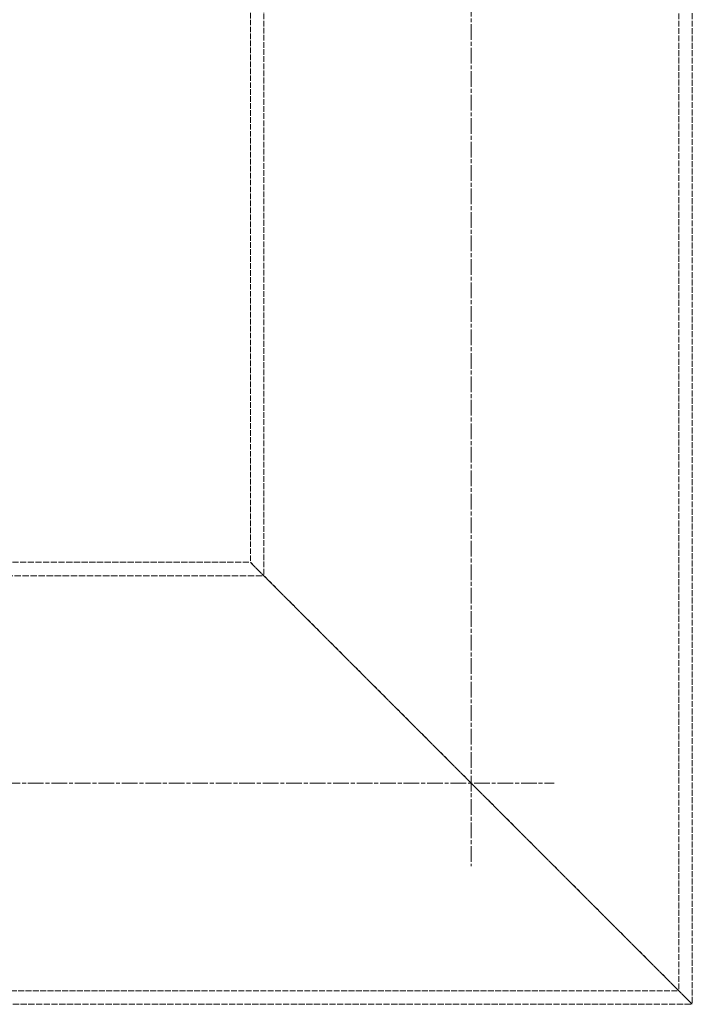
# Model space of a CAD drawing. Units: millimetres. Extents: x -80119 to -76018, y 72667 to 78716.
# Drawn here: x -77894 to -77651, y 76645 to 77002 of the extents above; entities that cross this region are included whole.
import ezdxf

# ---------------------------------------------------------------- set-up
doc = ezdxf.new("R2010")
doc.units = ezdxf.units.MM
doc.linetypes.add('CHAIN', pattern=[0.3543, 0.2362, -0.0295, 0.0591, -0.0295])
doc.linetypes.add('DASHED', pattern=[0.2068, 0.1655, -0.0413])
doc.layers.add('Osa (ISO)', color=1, linetype='Continuous', lineweight=9)
doc.layers.add('Skrytá (ISO)', color=1, linetype='DASHED', lineweight=18)

msp = doc.modelspace()

# ---------------------------------------------------------------- linework, layer by layer
at = {"layer": 'Osa (ISO)', "linetype": 'CHAIN', "ltscale": 23.990969}
for p, q in [((-77730.7, 77246.75), (-77730.7, 76695.5)), ((-78120.7, 76725.5), (-77700.7, 76725.5))]:
    msp.add_line(p, q, dxfattribs=at)
at = {"layer": 'Skrytá (ISO)', "ltscale": 12.863005}
msp.add_line((-77655.6, 77416.5), (-77655.6, 76650.4), dxfattribs=at)
at = {"layer": 'Skrytá (ISO)', "ltscale": 12.945277}
msp.add_line((-77650.7, 77416.5), (-77650.7, 76645.5), dxfattribs=at)
at = {"layer": 'Skrytá (ISO)', "ltscale": 12.175324}
msp.add_line((-77810.7, 77017), (-77810.7, 76805.5), dxfattribs=at)
at = {"layer": 'Skrytá (ISO)', "ltscale": 12.4574}
msp.add_line((-77805.8, 77017), (-77805.8, 76800.6), dxfattribs=at)
at = {"layer": 'Skrytá (ISO)', "ltscale": 13.432195}
msp.add_line((-78010.7, 76805.5), (-77810.7, 76805.5), dxfattribs=at)
at = {"layer": 'Skrytá (ISO)', "ltscale": 13.683637}
for p, q in [((-77810.7, 76805.5), (-77650.7, 76645.5)), ((-77650.7, 76645.5), (-77810.7, 76805.5))]:
    msp.add_line(p, q, dxfattribs=at)
at = {"layer": 'Skrytá (ISO)', "ltscale": 14.090372}
msp.add_line((-78015.6, 76800.6), (-77805.8, 76800.6), dxfattribs=at)
at = {"layer": 'Skrytá (ISO)', "ltscale": 12.849573}
msp.add_line((-78165.8, 76650.4), (-77655.6, 76650.4), dxfattribs=at)
at = {"layer": 'Skrytá (ISO)', "ltscale": 13.516146}
msp.add_line((-78053.2, 76645.5), (-77650.7, 76645.5), dxfattribs=at)

doc.saveas('drawing.dxf')
